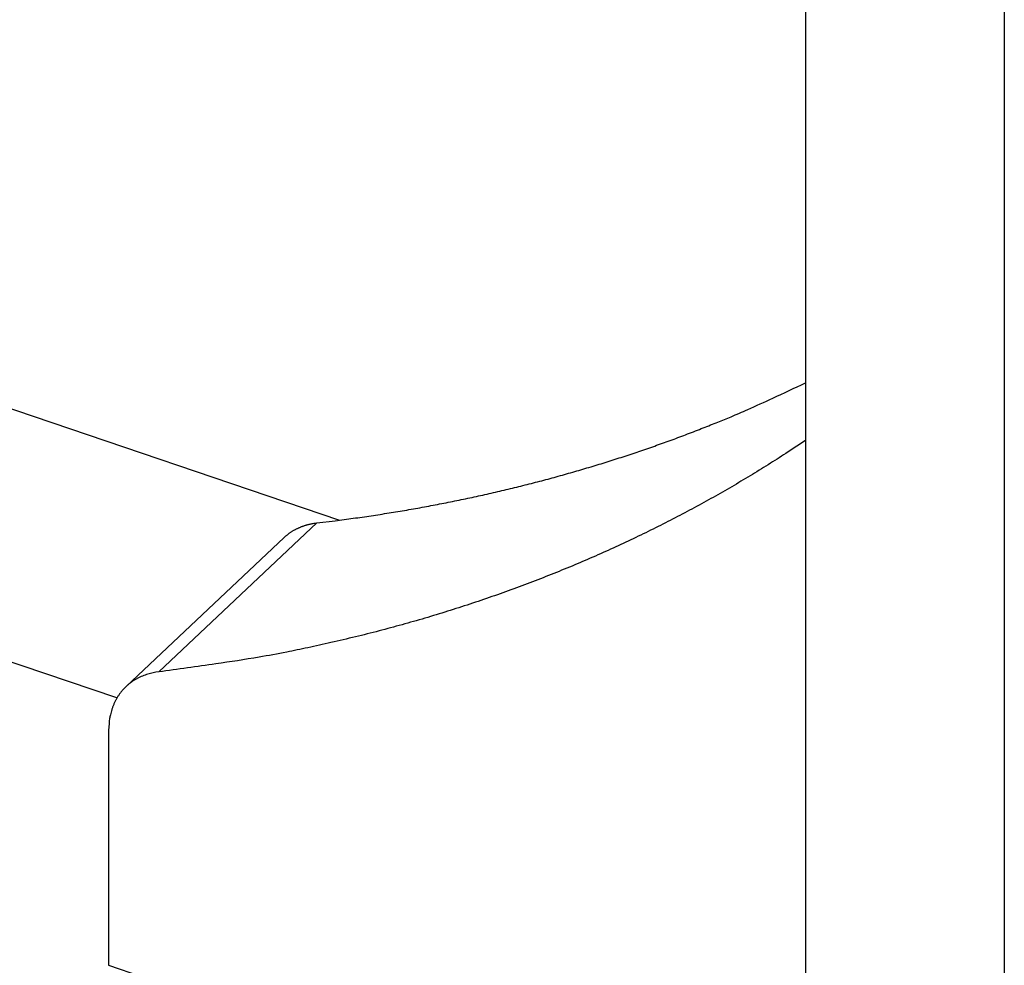
# Model space of a CAD drawing. Units: millimetres. Extents: x 376 to 673, y 185 to 395.
# Drawn here: x 472 to 476, y 201 to 206 of the extents above; entities that cross this region are included whole.
import ezdxf

# ---------------------------------------------------------------- set-up
doc = ezdxf.new("R2010")
doc.units = ezdxf.units.MM
doc.header["$MEASUREMENT"] = 0
doc.layers.get('0').update_dxf_attribs({"lineweight": 30})

msp = doc.modelspace()

# ---------------------------------------------------------------- linework, layer by layer
for p, q in [((475.4269, 218.451), (475.4269, 199.2348)), ((476.3979, 217.4989), (476.3979, 200.0397)), ((466.1937, 205.9913), (473.1515, 203.6298)), ((472.0657, 202.7614), (466.1937, 204.7544)), ((472.2699, 202.8887), (473.0416, 203.6163)), ((472.8821, 203.5452), (472.1104, 202.8176)), ((472.0247, 202.5993), (472.0247, 201.4559)), ((472.0247, 201.4559), (475.4269, 200.3012))]:
    msp.add_line(p, q)
for points in [[(473.0416, 203.6163), (473.1306, 203.6271, 0.002672), (473.219, 203.6388, 0.002709), (473.3067, 203.6514, 0.00273), (473.3939, 203.6649, 0.002732), (473.4804, 203.6793, 0.002742), (473.5664, 203.6946, 0.002752), (473.6517, 203.7107, 0.002764), (473.7363, 203.7277, 0.002772), (473.8203, 203.7455, 0.002783), (473.9037, 203.7642, 0.002791), (473.9864, 203.7837, 0.002801), (474.0685, 203.804, 0.002806), (474.1499, 203.8252, 0.002818), (474.2306, 203.8471, 0.002828), (474.3106, 203.8699, 0.002831), (474.39, 203.8934, 0.00282), (474.4686, 203.9177, 0.002851), (474.5466, 203.9428, 0.002911), (474.624, 203.9687, 0.00284), (474.7005, 203.9952, 0.002663), (474.7758, 204.0223, 0.002933), (474.8515, 204.0506, 0.003483), (474.9281, 204.0804, 0.002675), (474.9997, 204.1088, 0.000969), (475.064, 204.1349, 0.003733), (475.145, 204.1699, 0.006436), (475.2676, 204.2257, 0.003195), (475.4269, 204.3, 0.001712)], [(475.4269, 204.019), (475.342, 203.9626, -0.004109), (475.2557, 203.9073, -0.004033), (475.1679, 203.853, -0.004006), (475.0787, 203.7997, -0.004039), (474.988, 203.7476, -0.004046), (474.8959, 203.6967, -0.004048), (474.8023, 203.6469, -0.004044), (474.7074, 203.5983, -0.00405), (474.6109, 203.5509, -0.004046), (474.5131, 203.5048, -0.004049), (474.4138, 203.46, -0.00404), (474.3131, 203.4165, -0.004038), (474.211, 203.3744, -0.004031), (474.1075, 203.3336, -0.004036), (474.0025, 203.2942, -0.004013), (473.8963, 203.2562, -0.003982), (473.7886, 203.2197, -0.004005), (473.6795, 203.1846, -0.004083), (473.5689, 203.1511, -0.003943), (473.4574, 203.1191, -0.003662), (473.3453, 203.0888, -0.004044), (473.23, 203.0598, -0.004828), (473.1104, 203.0321, -0.003608), (472.9974, 203.0069, -0.001167), (472.8945, 202.985, -0.005127), (472.7597, 202.9607, -0.008737), (472.5485, 202.9282, -0.004175), (472.2699, 202.8887, -0.002177)], [(472.8822, 203.5452), (472.8865, 203.5492, -0.005828), (472.8909, 203.553, -0.005848), (472.8954, 203.5568, -0.005843), (472.9, 203.5605, -0.005821), (472.9047, 203.564, -0.005801), (472.9094, 203.5675, -0.005777), (472.9143, 203.5708, -0.005752), (472.9192, 203.5741, -0.005719), (472.9242, 203.5772, -0.005687), (472.9293, 203.5802, -0.005648), (472.9344, 203.5831, -0.005608), (472.9396, 203.5858, -0.00556), (472.9449, 203.5885, -0.005519), (472.9502, 203.591, -0.005477), (472.9556, 203.5935, -0.005416), (472.961, 203.5958, -0.005329), (472.9665, 203.598, -0.005319), (472.972, 203.6001, -0.005358), (472.9777, 203.602, -0.005159), (472.9833, 203.6039, -0.004778), (472.9889, 203.6056, -0.005186), (472.9947, 203.6073, -0.006052), (473.0006, 203.6088, -0.004586), (473.0063, 203.6102, -0.001676), (473.0114, 203.6114, -0.006265), (473.018, 203.6127, -0.010499), (473.0282, 203.6143, -0.005103), (473.0416, 203.6163, -0.002711)], [(472.2699, 202.8887), (472.2561, 202.8868, 0.010912), (472.2425, 202.8843, 0.010881), (472.229, 202.8813, 0.011046), (472.2157, 202.8776, 0.011532), (472.2026, 202.8733, 0.011902), (472.1898, 202.8684, 0.012202), (472.1773, 202.8629, 0.012473), (472.1651, 202.8568, 0.012769), (472.1532, 202.85, 0.013002), (472.1417, 202.8427, 0.013215), (472.1307, 202.8347, 0.013365), (472.12, 202.8262, 0.013484), (472.1099, 202.8171, 0.013554), (472.1002, 202.8074, 0.013598), (472.0911, 202.7972, 0.013534), (472.0825, 202.7865, 0.013383), (472.0745, 202.7753, 0.013354), (472.0671, 202.7637, 0.013413), (472.0602, 202.7515, 0.012866), (472.0539, 202.7391, 0.011874), (472.0483, 202.7263, 0.012696), (472.0432, 202.713, 0.014522), (472.0388, 202.699, 0.010961), (472.035, 202.6857, 0.004254), (472.0319, 202.6735, 0.014438), (472.0292, 202.6575, 0.023387), (472.0268, 202.6324, 0.011219), (472.0247, 202.5993, 0.005933)]]:
    msp.add_lwpolyline(points, format="xyb")

doc.saveas('drawing.dxf')
